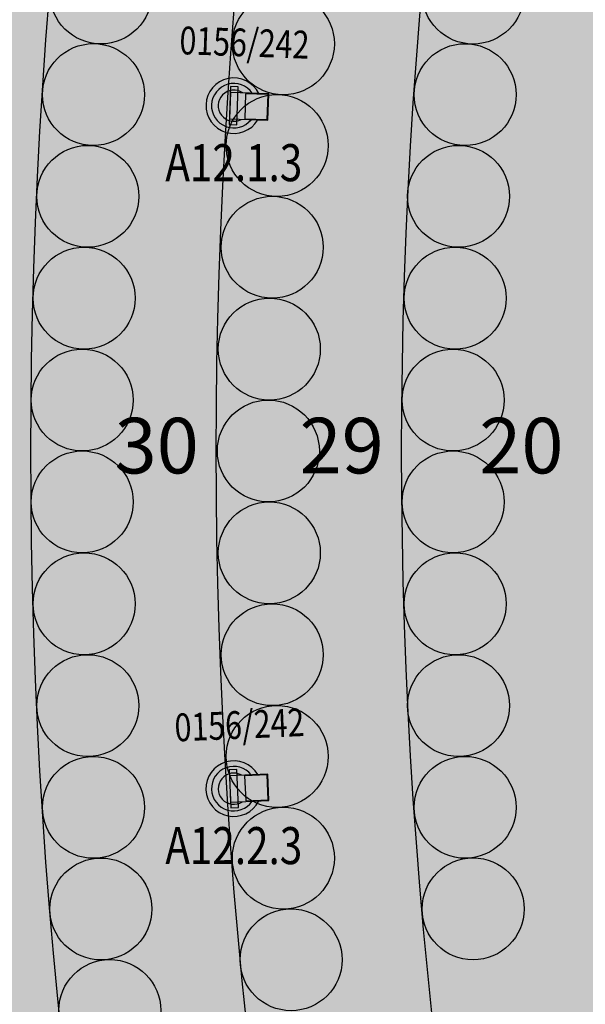
# Model space of a CAD drawing. Units: metres. Extents: x 10636.4 to 10735.9, y 10121.5 to 10179.7.
# Drawn here: x 10702.5 to 10705.6, y 10161.7 to 10167.1 of the extents above; entities that cross this region are included whole.
import ezdxf
from ezdxf.enums import TextEntityAlignment as Align

# ---------------------------------------------------------------- set-up
doc = ezdxf.new("R2010")
doc.units = ezdxf.units.M
for name, color, linetype in [('ASIENTOS', 9, 'Continuous'), ('ASIENTOS-TEXTO', 254, 'Continuous'), ('FALSO TECHO1', 41, 'Continuous'), ('GRADA', 254, 'Continuous'), ('TROLL', 170, 'Continuous'), ('TROLL-CIRCUITOS', 170, 'Continuous')]:
    doc.layers.add(name, color=color, linetype=linetype)
doc.styles.add('ARIAL', font='Arial')
doc.styles.add('ROMANS', font='romans.shx', dxfattribs={"width": 0.7})

# ---------------------------------------------------------------- blocks, each defined once
blk = doc.blocks.new('0156-232')
at = {"linetype": 'Continuous'}
for points in [[(-0.02065526234218851, 0.1034533261754405), (-0.02065526234218851, -0.1029465070259903), (0.02041981822367234, -0.1029465070259903), (0.02041981822367234, 0.1034533261754405)], [(-0.02065526234218851, 0.07038373837895051), (-0.02065526234218851, -0.07215758364509384), (0.1870020846508851, -0.07215758364509384), (0.1870020846508851, 0.07038373837895051)], [(0.06149489878953318, 0.06696274447494943), (0.06149489878953318, -0.06873658974109276), (0.1824381877595442, -0.06873658974109276), (0.1824381877595442, 0.06696274447494943)]]:
    blk.add_lwpolyline(points, close=True, dxfattribs=at)
blk.add_arc((0, 0), 0.15, 27.98399633538649, 331.2459619107648)
for radius, start, end in [(0.120149249387337, 35.85970774708412, 323.0895372099942), (0.08406770311688902, 56.84843020157347, 300.8707400499977)]:
    blk.add_arc((0, 0), radius, start, end, dxfattribs=at)
at = {"linetype": 'Continuous', "style": 'ROMANS', "width": 0.8}
blk.add_text('0156/242', height=0.15, dxfattribs=at).set_placement((0.04513362454054004, 0.2677442743170104), align=Align.CENTER)

msp = doc.modelspace()

# ---------------------------------------------------------------- hatches: boundary and pattern name
at = {"layer": 'FALSO TECHO1'}
h = msp.add_hatch(color=256, dxfattribs=at)
edge = h.paths.add_edge_path()
edge.add_line((10712.79841520228, 10159.40142212383), (10712.79841520228, 10157.30354542985))
edge.add_line((10712.79841520228, 10157.30354542985), (10699.28449618259, 10153.68250174195))
edge.add_arc((10736.19600191062, 10165.12863922481), 38.64548250943694, 183.0724055880108, 197.2284927264633, ccw=False)
edge.add_line((10697.60606843331, 10163.05732258946), (10698.60518467549, 10163.09969045071))
edge.add_line((10698.60518467549, 10163.09969045071), (10700.56966327593, 10163.62153064016))
edge.add_line((10700.56966327593, 10163.62153064016), (10700.56966327593, 10165.84824127017))
edge.add_line((10700.56966327593, 10165.84824127017), (10698.60493463707, 10166.36488519999))
edge.add_line((10698.60493463707, 10166.36488519999), (10697.60606843331, 10166.41249094527))
edge.add_arc((10736.19600191083, 10164.34117430988), 38.64548250964399, 162.7715072735583, 176.9275944119571, ccw=False)
edge.add_line((10699.28449618259, 10175.78731179279), (10712.79841520229, 10172.16626810489))
edge.add_line((10712.79841520229, 10172.16626810489), (10712.79841520245, 10170.06839141156))
edge.add_arc((10732.80522667303, 10164.73490676736), 20.70552012553713, 165.0730348168549, 194.9269651812538)

# ---------------------------------------------------------------- linework, layer by layer
at = {"layer": 'ASIENTOS'}
for centre in [(10702.94578835129, 10167.2068938455), (10704.95326418031, 10167.20644766257), (10703.92983528513, 10166.93242866439), (10702.90544666381, 10166.65842759952), (10704.91004358556, 10166.65820851547), (10703.89591994864, 10166.38357468931), (10702.87517849933, 10166.10931330089), (10704.87491241173, 10166.10935831086), (10703.86982711171, 10165.83434908639), (10702.85499405606, 10165.55973595148), (10704.85598647496, 10165.55971064608), (10703.85416764524, 10165.28472705249), (10702.84490013396, 10165.00988070919), (10704.84517086946, 10165.00987684856), (10703.84894719566, 10164.73490676737), (10702.84490013396, 10164.45993282554), (10704.84517086946, 10164.45993668617), (10703.85416764524, 10164.18508648224), (10702.85499405606, 10163.91007758325), (10704.85598647496, 10163.91010288865), (10703.86982711171, 10163.63546444834), (10702.87517849933, 10163.36050023384), (10704.87491241173, 10163.36045522387), (10703.89591994864, 10163.08623884542), (10702.90544666381, 10162.81138593522), (10704.91004358556, 10162.81160501926), (10703.92983528513, 10162.53738487034), (10702.94578835129, 10162.26291968923), (10704.95326418031, 10162.26336587216), (10703.9715668869, 10161.98902629997), (10702.99367896882, 10161.71503191791)]:
    msp.add_circle(centre, 0.275, dxfattribs=at)
at = {"layer": 'GRADA'}
for radius, start, end in [(31.23911221155083, 165.0000000000055, 194.9999999999945), (30.23911221155083, 165.0000000000055, 194.9999999999945), (29.23911221155083, 165.0000000000055, 194.9999999999945), (28.23911221155083, 164.6956558946965, 195.3043441053035)]:
    msp.add_arc((10732.80522667302, 10164.73490676736), radius, start, end, dxfattribs=at)

# ---------------------------------------------------------------- block references
at = {"layer": 'TROLL'}
for p, rotation in [((10703.66258116339, 10166.5984583981), 357.9368241141163), ((10703.66246065308, 10162.91232956638), 2.457385581136718)]:
    msp.add_blockref('0156-232', p, dxfattribs=dict(at, rotation=rotation))

# ---------------------------------------------------------------- texts
at = {"layer": 'ASIENTOS-TEXTO', "style": 'ARIAL'}
for s, p in [('30', (10703.01960954749, 10164.61383830967)), ('29', (10704.01724015208, 10164.61383830967)), ('20', (10704.98636702071, 10164.61383830967))]:
    msp.add_text(s, height=0.3, dxfattribs=at).set_placement(p)
at = {"layer": 'TROLL-CIRCUITOS', "style": 'ARIAL', "width": 0.8}
for s, p in [('A12.1.3', (10703.66258116339, 10166.191050639)), ('A12.2.3', (10703.66246065308, 10162.50492180728))]:
    msp.add_text(s, height=0.2, dxfattribs=at).set_placement(p, align=Align.CENTER)

doc.saveas('drawing.dxf')
